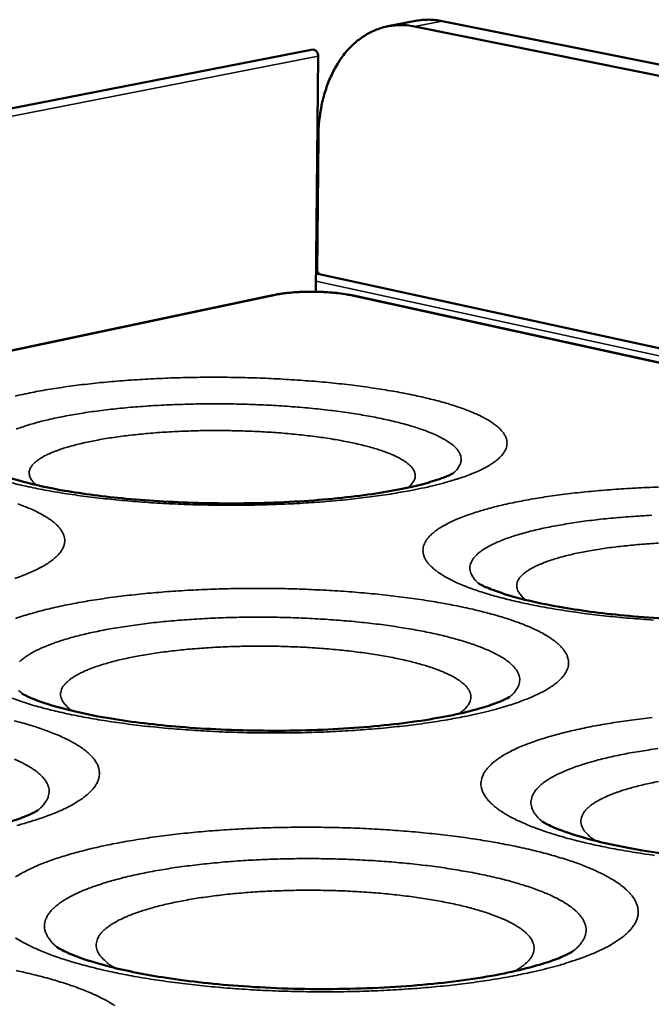
# Model space of a CAD drawing. Units: millimetres. Extents: x 33 to 3299, y 50 to 2050.
# Drawn here: x 2340 to 2417, y 1610 to 1730 of the extents above; entities that cross this region are included whole.
import ezdxf

# ---------------------------------------------------------------- set-up
doc = ezdxf.new("R2010")
doc.units = ezdxf.units.MM
doc.header["$LTSCALE"] = 10
doc.layers.add('Visible (ISO)', color=7, linetype='Continuous', lineweight=50)
doc.layers.add('Visible Narrow (ISO)', color=7, linetype='Continuous', lineweight=35)

msp = doc.modelspace()

# ---------------------------------------------------------------- linework, layer by layer
at = {"layer": 'Visible (ISO)'}
for p, q in [((2385.16, 1729.59), (2388.55, 1730.25)), ((2388.43, 1729.56), (2738.76, 1659.06)), ((2391.82, 1730.22), (2738.83, 1660.62)), ((2023.06, 1657.94), (2375.95, 1726.72)), ((2376.31, 1697.02), (2376.59, 1725.92)), ((2376.45, 1699.42), (2376.62, 1716.04)), ((2376.33, 1699.32), (2376.65, 1699.38)), ((2376.46, 1700.07), (2376.34, 1700.15)), ((2376.65, 1699.38), (2376.34, 1699.45)), ((2376.65, 1699.38), (2376.64, 1699.2)), ((2737.01, 1620.77), (2376.33, 1699.27)), ((2371.04, 1696.61), (2092.48, 1637.84)), ((2575.68, 1654), (2380.91, 1696.55))]:
    msp.add_line(p, q, dxfattribs=at)
at = {"layer": 'Visible (ISO)', "flags": 128}
for points in [[(2376.62, 1716.04, -0.012712), (2376.66, 1717.35, -0.02274), (2376.73, 1718.08, -0.002355), (2376.99, 1719.75, -0.012659), (2377.05, 1720.06, -0.014018), (2377.27, 1720.98, -0.013512), (2377.56, 1721.92, -0.015234), (2377.87, 1722.78, -0.014618), (2378.25, 1723.65, -0.016691), (2378.64, 1724.42, -0.015982), (2379.11, 1725.2, -0.01834), (2379.58, 1725.89, -0.01758), (2380.12, 1726.56, -0.020065), (2380.67, 1727.14, -0.019324), (2381.28, 1727.7, -0.021662), (2381.89, 1728.17, -0.021035), (2382.56, 1728.6, -0.022855), (2383.23, 1728.95, -0.022441), (2383.94, 1729.25, -0.023372), (2384.66, 1729.47, -0.023245), (2385.39, 1729.63, -0.02307), (2385.74, 1729.67, -0.006895), (2386.9, 1729.73, -0.038385), (2387.47, 1729.71, -0.022869), (2388.43, 1729.56)], [(2388.55, 1730.25, -0.024219), (2389.36, 1730.36, -0.024219), (2390.17, 1730.4, -0.024731), (2391, 1730.35, -0.024731), (2391.82, 1730.22)], [(2376.59, 1725.92, 0.061422), (2376.57, 1726.16, 0.075531), (2376.5, 1726.34, 0.041337), (2376.37, 1726.53, 0.058019), (2376.26, 1726.64, 0.10731), (2376.14, 1726.7, 0.073704), (2375.95, 1726.72)]]:
    msp.add_lwpolyline(points, format="xyb", dxfattribs=at)
at = {"layer": 'Visible (ISO)'}
for points, knots in [([(2371.04, 1696.61), (2371.72, 1696.75), (2372.52, 1696.86), (2374.13, 1697), (2374.96, 1697.03), (2376.55, 1697.03), (2377.33, 1697), (2378.8, 1696.89), (2379.51, 1696.81), (2380.41, 1696.65), (2380.67, 1696.61), (2380.91, 1696.55)], [0, 0, 0, 0, 0.33707, 0.33707, 0.640713, 0.640713, 0.924871, 0.924871, 1.207977, 1.207977, 1.326819, 1.326819, 1.326819, 1.326819]), ([(2336.46, 1675.18), (2336.46, 1675.18), (2336.52, 1675.14), (2336.81, 1674.98), (2337.18, 1674.8), (2338.38, 1674.32), (2339.31, 1674.01), (2341.83, 1673.33), (2343.56, 1672.95), (2347.74, 1672.23), (2350.32, 1671.89), (2356.01, 1671.36), (2359.21, 1671.18), (2365.76, 1671.03), (2369.18, 1671.06), (2375.69, 1671.37), (2378.86, 1671.64), (2384.41, 1672.35), (2386.89, 1672.8), (2389.71, 1673.49), (2390.49, 1673.72), (2391.71, 1674.12), (2392.18, 1674.3), (2392.81, 1674.58), (2393, 1674.68), (2393.15, 1674.76), (2393.17, 1674.78), (2393.17, 1674.78)], [0.200886, 0.200886, 0.200886, 0.200886, 0.462866, 0.462866, 0.968532, 0.968532, 1.64258, 1.64258, 2.505024, 2.505024, 3.526372, 3.526372, 4.644726, 4.644726, 5.807639, 5.807639, 6.977998, 6.977998, 8.11919, 8.11919, 8.635803, 8.635803, 9.088611, 9.088611, 9.454819, 9.454819, 9.635948, 9.635948, 9.635948, 9.635948]), ([(2396.27, 1661.27), (2396.27, 1661.27), (2396.34, 1661.21), (2396.72, 1661), (2397.15, 1660.79), (2398.5, 1660.25), (2399.53, 1659.9), (2402.28, 1659.14), (2404.14, 1658.73), (2408.6, 1657.94), (2411.32, 1657.58), (2417.28, 1657.01), (2420.62, 1656.81), (2427.38, 1656.65), (2430.88, 1656.69), (2437.51, 1657.01), (2440.71, 1657.3), (2446.26, 1658.05), (2448.71, 1658.52), (2451.44, 1659.23), (2452.17, 1659.46), (2453.29, 1659.85), (2453.71, 1660.03), (2454.3, 1660.31), (2454.47, 1660.41), (2454.47, 1660.41)], [0.166351, 0.166351, 0.166351, 0.166351, 0.47714, 0.47714, 0.99904, 0.99904, 1.691614, 1.691614, 2.569117, 2.569117, 3.598588, 3.598588, 4.719084, 4.719084, 5.88019, 5.88019, 7.0453, 7.0453, 8.175992, 8.175992, 8.681824, 8.681824, 9.118286, 9.118286, 9.575024, 9.575024, 9.575024, 9.575024]), ([(2340.24, 1647.77), (2340.24, 1647.77), (2340.34, 1647.7), (2340.82, 1647.43), (2341.32, 1647.2), (2342.84, 1646.61), (2343.99, 1646.24), (2347, 1645.45), (2349.01, 1645.02), (2353.78, 1644.24), (2356.67, 1643.89), (2362.93, 1643.38), (2366.39, 1643.22), (2373.38, 1643.15), (2376.98, 1643.25), (2383.72, 1643.7), (2386.95, 1644.05), (2392.47, 1644.92), (2394.88, 1645.45), (2397.48, 1646.22), (2398.16, 1646.46), (2399.2, 1646.87), (2399.58, 1647.05), (2399.99, 1647.27), (2400.08, 1647.34), (2400.08, 1647.34)], [0.130035, 0.130035, 0.130035, 0.130035, 0.49191, 0.49191, 1.030384, 1.030384, 1.741277, 1.741277, 2.633157, 2.633157, 3.670063, 3.670063, 4.792229, 4.792229, 5.951132, 5.951132, 7.110456, 7.110456, 8.229688, 8.229688, 8.723934, 8.723934, 9.173126, 9.173126, 9.516872, 9.516872, 9.516872, 9.516872]), ([(2280.54, 1633.38), (2280.54, 1633.38), (2280.68, 1633.28), (2281.29, 1632.95), (2281.87, 1632.69), (2283.58, 1632.05), (2284.85, 1631.66), (2288.15, 1630.83), (2290.33, 1630.41), (2295.43, 1629.64), (2298.49, 1629.31), (2305.06, 1628.87), (2308.67, 1628.76), (2315.89, 1628.81), (2319.58, 1628.97), (2326.44, 1629.56), (2329.69, 1629.98), (2335.18, 1630.99), (2337.54, 1631.58), (2340, 1632.4), (2340.63, 1632.65), (2341.5, 1633.03), (2341.79, 1633.19), (2342.12, 1633.38), (2342.2, 1633.43), (2342.2, 1633.43)], [0.091779, 0.091779, 0.091779, 0.091779, 0.50717, 0.50717, 1.062537, 1.062537, 1.791494, 1.791494, 2.697058, 2.697058, 3.740736, 3.740736, 4.864106, 4.864106, 6.020391, 6.020391, 7.173352, 7.173352, 8.280089, 8.280089, 8.761965, 8.761965, 9.147591, 9.147591, 9.457226, 9.457226, 9.457226, 9.457226]), ([(2404.05, 1632.08), (2404.05, 1632.08), (2404.18, 1631.98), (2404.8, 1631.64), (2405.37, 1631.36), (2407.07, 1630.69), (2408.34, 1630.28), (2411.63, 1629.4), (2413.8, 1628.93), (2418.89, 1628.08), (2421.93, 1627.7), (2428.49, 1627.15), (2432.09, 1626.98), (2439.3, 1626.91), (2442.98, 1627.01), (2449.83, 1627.48), (2453.08, 1627.86), (2458.57, 1628.77), (2460.93, 1629.33), (2463.38, 1630.11), (2464.01, 1630.34), (2464.88, 1630.71), (2465.17, 1630.86), (2465.49, 1631.04), (2465.57, 1631.09), (2465.57, 1631.09)], [0.089384, 0.089384, 0.089384, 0.089384, 0.508115, 0.508115, 1.064519, 1.064519, 1.794566, 1.794566, 2.700941, 2.700941, 3.745009, 3.745009, 4.868439, 4.868439, 6.024551, 6.024551, 7.177104, 7.177104, 8.283046, 8.283046, 8.764144, 8.764144, 9.145882, 9.145882, 9.453564, 9.453564, 9.453564, 9.453564]), ([(2344.53, 1616.66), (2344.53, 1616.66), (2344.71, 1616.52), (2345.48, 1616.1), (2346.14, 1615.8), (2348.07, 1615.07), (2349.48, 1614.63), (2353.08, 1613.71), (2355.43, 1613.25), (2360.87, 1612.41), (2364.1, 1612.06), (2370.98, 1611.58), (2374.72, 1611.46), (2382.16, 1611.52), (2385.93, 1611.7), (2392.87, 1612.32), (2396.13, 1612.77), (2401.55, 1613.83), (2403.83, 1614.45), (2406.12, 1615.27), (2406.68, 1615.51), (2407.62, 1615.97), (2407.9, 1616.16), (2407.9, 1616.16)], [0.045972, 0.045972, 0.045972, 0.045972, 0.525004, 0.525004, 1.099815, 1.099815, 1.848829, 1.848829, 2.769022, 2.769022, 3.819578, 3.819578, 4.943756, 4.943756, 6.096558, 6.096558, 7.241567, 7.241567, 8.332843, 8.332843, 8.799858, 8.799858, 9.386372, 9.386372, 9.386372, 9.386372])]:
    msp.add_open_spline(points, degree=3, knots=knots, dxfattribs=at)
at = {"layer": 'Visible Narrow (ISO)'}
for p, q in [((2388.43, 1729.56), (2391.82, 1730.22)), ((2376.59, 1725.92), (2025.34, 1657.28)), ((2736.96, 1619.68), (2376.32, 1698.33)), ((2092.66, 1637.79), (2371.39, 1696.61)), ((2371.39, 1696.61), (2371.04, 1696.61)), ((2380.58, 1696.55), (2575.35, 1653.99)), ((2380.58, 1696.55), (2380.91, 1696.55))]:
    msp.add_line(p, q, dxfattribs=at)
at = {"layer": 'Visible Narrow (ISO)', "flags": 128}
for points in [[(2371.39, 1696.61, -0.007158), (2372.04, 1696.73, -0.014456), (2372.37, 1696.78, -0.000814), (2373.37, 1696.89, -0.006976), (2373.48, 1696.9, -0.005461), (2374.11, 1696.94, -0.005856), (2374.7, 1696.97, -0.005186), (2375.34, 1696.99, -0.005313), (2375.97, 1696.99, -0.005275), (2376.59, 1696.98, -0.005177), (2377.23, 1696.95, -0.00576), (2377.83, 1696.92, -0.005404), (2378.46, 1696.87, -0.006791), (2378.57, 1696.86, -0.00077), (2379.59, 1696.73, -0.01403), (2379.92, 1696.68, -0.006961), (2380.58, 1696.55)], [(2389.99, 1673.07, 0.00595), (2391.28, 1673.37, 0.010815), (2391.98, 1673.56, 0.000546), (2393.61, 1674.04, 0.005831), (2393.76, 1674.09, 0.008064), (2394.5, 1674.34, 0.007148), (2395.33, 1674.65, 0.010399), (2395.96, 1674.91, 0.009054), (2396.68, 1675.24, 0.013919), (2397.2, 1675.51, 0.011933), (2397.79, 1675.86, 0.019331), (2398.2, 1676.13, 0.016536), (2398.66, 1676.49, 0.027509), (2398.96, 1676.78, 0.024261), (2399.28, 1677.14, 0.03838), (2399.48, 1677.45, 0.036115), (2399.65, 1677.8, 0.047583), (2399.74, 1678.13, 0.047123), (2399.77, 1678.47, 0.046333), (2399.74, 1678.81, 0.047137), (2399.64, 1679.13, 0.034802), (2399.47, 1679.49, 0.037389), (2399.26, 1679.79, 0.023295), (2398.94, 1680.16, 0.026659), (2398.63, 1680.44, 0.015951), (2398.18, 1680.8, 0.01875), (2397.77, 1681.08, 0.011568), (2397.18, 1681.43, 0.01354), (2396.67, 1681.7, 0.008809), (2395.97, 1682.04, 0.010147), (2395.35, 1682.3, 0.006973), (2394.54, 1682.62, 0.00789), (2393.81, 1682.87, 0.0057), (2392.9, 1683.17, 0.006342), (2392.07, 1683.42, 0.004789), (2391.07, 1683.69, 0.00525), (2390.14, 1683.92, 0.004122), (2389.05, 1684.18, 0.004459), (2388.04, 1684.39, 0.003624), (2386.87, 1684.63, 0.003875), (2385.78, 1684.82, 0.003248), (2384.54, 1685.03, 0.003437), (2383.37, 1685.21, 0.002962), (2382.07, 1685.39, 0.003106), (2380.84, 1685.55, 0.002746), (2379.49, 1685.71, 0.002854), (2378.19, 1685.85, 0.002585), (2376.8, 1685.98, 0.002665), (2375.45, 1686.09, 0.002468), (2374.03, 1686.19, 0.002525), (2372.64, 1686.28, 0.00239), (2371.2, 1686.36, 0.002427), (2369.78, 1686.42, 0.002346), (2368.33, 1686.47, 0.002365), (2366.89, 1686.5, 0.002333), (2365.43, 1686.53, 0.002336), (2363.98, 1686.53, 0.002351), (2362.53, 1686.53, 0.002337), (2361.07, 1686.51, 0.002401), (2359.64, 1686.48, 0.00237), (2358.19, 1686.43, 0.002486), (2356.79, 1686.37, 0.002436), (2355.36, 1686.3, 0.00261), (2353.99, 1686.21, 0.002538), (2352.59, 1686.11, 0.00278), (2351.27, 1686, 0.002682), (2349.9, 1685.88, 0.003008), (2348.64, 1685.74, 0.002878), (2347.32, 1685.59, 0.003309), (2346.12, 1685.43, 0.003136), (2344.86, 1685.25, 0.003705), (2343.73, 1685.08, 0.003477), (2342.53, 1684.87, 0.004232), (2341.49, 1684.67, 0.003928), (2340.36, 1684.44, 0.00494), (2339.4, 1684.23, 0.004528)], [(2393.14, 1674.76, 0.037038), (2393.51, 1675.08, 0.052293), (2393.72, 1675.35, 0.015505), (2393.97, 1675.78, 0.039899), (2394.05, 1675.96, 0.052103), (2394.13, 1676.26, 0.051937), (2394.14, 1676.57, 0.048428), (2394.08, 1676.88, 0.049339), (2393.97, 1677.18, 0.033887), (2393.77, 1677.51, 0.036921), (2393.56, 1677.78, 0.021721), (2393.22, 1678.12, 0.025339), (2392.9, 1678.38, 0.014705), (2392.43, 1678.7, 0.017492), (2392.01, 1678.95, 0.01067), (2391.41, 1679.27, 0.012547), (2390.89, 1679.51, 0.008161), (2390.18, 1679.81, 0.009402), (2389.56, 1680.05, 0.0065), (2388.74, 1680.32, 0.007338), (2388.02, 1680.55, 0.005354), (2387.11, 1680.81, 0.005935), (2386.29, 1681.02, 0.004539), (2385.29, 1681.26, 0.004952), (2384.38, 1681.46, 0.003946), (2383.31, 1681.67, 0.004246), (2382.31, 1681.85, 0.003509), (2381.17, 1682.04, 0.00373), (2380.1, 1682.2, 0.003185), (2378.9, 1682.37, 0.003348), (2377.76, 1682.51, 0.002946), (2376.52, 1682.65, 0.003065), (2375.32, 1682.77, 0.002774), (2374.04, 1682.88, 0.002859), (2372.79, 1682.97, 0.002656), (2371.48, 1683.06, 0.002713), (2370.2, 1683.13, 0.002584), (2368.87, 1683.18, 0.002617), (2367.56, 1683.23, 0.002554), (2366.23, 1683.26, 0.002565), (2364.9, 1683.27, 0.002565), (2363.58, 1683.28, 0.002554), (2362.25, 1683.27, 0.002616), (2360.93, 1683.24, 0.002583), (2359.61, 1683.2, 0.002711), (2358.32, 1683.15, 0.002654), (2357.01, 1683.09, 0.002857), (2355.76, 1683.01, 0.002772), (2354.48, 1682.92, 0.003062), (2353.28, 1682.82, 0.002943), (2352.03, 1682.69, 0.003344), (2350.89, 1682.57, 0.003181), (2349.69, 1682.42, 0.003724), (2348.61, 1682.28, 0.003504), (2347.47, 1682.1, 0.004239), (2346.46, 1681.94, 0.00394), (2345.39, 1681.74, 0.004943), (2344.47, 1681.55, 0.00453), (2343.47, 1681.33, 0.005922), (2342.64, 1681.13, 0.005343), (2341.73, 1680.88, 0.00732), (2341, 1680.67, 0.006485), (2340.18, 1680.4, 0.009377), (2339.55, 1680.17, 0.008139)], [(2342.03, 1673.31, -0.040769), (2341.69, 1673.6, -0.055785), (2341.48, 1673.86, -0.018073), (2341.26, 1674.25, -0.044901), (2341.19, 1674.41, -0.058657), (2341.13, 1674.69, -0.058787), (2341.14, 1674.97, -0.051502), (2341.22, 1675.26, -0.052301), (2341.35, 1675.52, -0.032794), (2341.58, 1675.82, -0.036395), (2341.81, 1676.06, -0.019949), (2342.18, 1676.36, -0.023863), (2342.52, 1676.59, -0.013359), (2343.02, 1676.88, -0.016122), (2343.46, 1677.09, -0.009717), (2344.08, 1677.36, -0.011483), (2344.62, 1677.57, -0.00748), (2345.35, 1677.82, -0.008614), (2345.99, 1678.01, -0.006013), (2346.82, 1678.24, -0.006764), (2347.57, 1678.42, -0.005011), (2348.48, 1678.63, -0.005523), (2349.32, 1678.79, -0.004307), (2350.31, 1678.97, -0.004666), (2351.23, 1679.12, -0.003806), (2352.29, 1679.27, -0.00406), (2353.28, 1679.4, -0.003447), (2354.4, 1679.52, -0.003628), (2355.46, 1679.62, -0.003194), (2356.61, 1679.72, -0.00332), (2357.73, 1679.8, -0.003025), (2358.91, 1679.87, -0.003108), (2360.07, 1679.92, -0.002923), (2361.27, 1679.96, -0.00297), (2362.46, 1679.99, -0.002882), (2363.67, 1680, -0.002897), (2364.87, 1680, -0.002897), (2366.08, 1679.98, -0.002882), (2367.29, 1679.95, -0.002971), (2368.47, 1679.91, -0.002924), (2369.68, 1679.85, -0.003109), (2370.83, 1679.78, -0.003026), (2372.02, 1679.7, -0.003323), (2373.13, 1679.6, -0.003197), (2374.28, 1679.49, -0.003631), (2375.34, 1679.37, -0.00345), (2376.45, 1679.23, -0.004065), (2377.44, 1679.09, -0.00381), (2378.5, 1678.92, -0.004672), (2379.41, 1678.76, -0.004313), (2380.4, 1678.57, -0.005532), (2381.23, 1678.39, -0.005019), (2382.14, 1678.18, -0.006777), (2382.88, 1677.98, -0.006024), (2383.71, 1677.75, -0.008633), (2384.35, 1677.54, -0.007496), (2385.07, 1677.28, -0.011511), (2385.61, 1677.07, -0.00974), (2386.23, 1676.79, -0.016166), (2386.66, 1676.57, -0.013397), (2387.16, 1676.27, -0.023932), (2387.48, 1676.04, -0.020015), (2387.85, 1675.73, -0.036487), (2388.08, 1675.49, -0.032903), (2388.3, 1675.19, -0.052364), (2388.43, 1674.92, -0.051578), (2388.5, 1674.63, -0.058709), (2388.51, 1674.35, -0.058581), (2388.45, 1674.08, -0.04475), (2388.37, 1673.91, -0.017991), (2388.14, 1673.53, -0.055649), (2387.93, 1673.28, -0.040649), (2387.59, 1672.99)], [(2338.92, 1673.6, 0.004421), (2340.02, 1673.33, 0.004791), (2341.03, 1673.1, 0.003857), (2342.21, 1672.86, 0.00413), (2343.32, 1672.65, 0.003435), (2344.57, 1672.43, 0.003638), (2345.76, 1672.24, 0.003116), (2347.09, 1672.05, 0.003269), (2348.36, 1671.88, 0.002876), (2349.74, 1671.71, 0.00299), (2351.07, 1671.57, 0.002698), (2352.51, 1671.43, 0.002782), (2353.9, 1671.31, 0.002569), (2355.36, 1671.2, 0.002629), (2356.8, 1671.1, 0.002483), (2358.29, 1671.02, 0.002522), (2359.77, 1670.96, 0.002434), (2361.27, 1670.9, 0.002455), (2362.77, 1670.87, 0.00242), (2364.28, 1670.84, 0.002423), (2365.79, 1670.83, 0.00244), (2367.29, 1670.84, 0.002426), (2368.8, 1670.86, 0.002494), (2370.28, 1670.9, 0.002462), (2371.78, 1670.95, 0.002587), (2373.23, 1671.01, 0.002535), (2374.71, 1671.09, 0.002723), (2376.12, 1671.18, 0.002648), (2377.57, 1671.29, 0.002911), (2378.92, 1671.41, 0.002808), (2380.32, 1671.55, 0.003163), (2381.61, 1671.69, 0.003025), (2382.96, 1671.86, 0.003498), (2384.18, 1672.02, 0.003314), (2385.47, 1672.21, 0.003943), (2385.61, 1672.24, 0.000249), (2387.81, 1672.62, 0.007987), (2388.54, 1672.76, 0.003974), (2389.99, 1673.07)], [(2418.36, 1673.06, 0.002415), (2416.92, 1673.01, 0.00256), (2415.53, 1672.94, 0.0025), (2414.11, 1672.86, 0.002704), (2412.77, 1672.77, 0.002622), (2411.38, 1672.66, 0.002898), (2410.08, 1672.54, 0.002788), (2408.74, 1672.41, 0.003152), (2407.5, 1672.27, 0.003007), (2406.2, 1672.1, 0.003484), (2405.03, 1671.94, 0.003295), (2403.79, 1671.75, 0.00392), (2402.7, 1671.57, 0.003671), (2401.53, 1671.35, 0.004497), (2400.51, 1671.15, 0.004165), (2399.42, 1670.91, 0.00527), (2398.49, 1670.69, 0.004822), (2397.48, 1670.43, 0.006327), (2396.64, 1670.19, 0.00571), (2395.72, 1669.9, 0.007806), (2394.98, 1669.65, 0.006938), (2394.16, 1669.35, 0.00993), (2393.52, 1669.08, 0.008683), (2392.81, 1668.76, 0.013061), (2392.28, 1668.49, 0.011256), (2391.67, 1668.14, 0.017763), (2391.24, 1667.86, 0.015231), (2390.77, 1667.5, 0.024747), (2390.44, 1667.21, 0.021634), (2390.09, 1666.84, 0.034182), (2389.86, 1666.54, 0.031483), (2389.66, 1666.17, 0.043417), (2389.53, 1665.84, 0.04226), (2389.46, 1665.49, 0.045495), (2389.46, 1665.14, 0.045715), (2389.52, 1664.8, 0.037333), (2389.64, 1664.43, 0.039142), (2389.81, 1664.1, 0.026238), (2390.08, 1663.73, 0.029197), (2390.36, 1663.42, 0.018121), (2390.77, 1663.04, 0.020918), (2391.15, 1662.74, 0.013072), (2391.69, 1662.37, 0.015167), (2392.17, 1662.07, 0.009883), (2392.84, 1661.71, 0.011339), (2393.43, 1661.42, 0.007768), (2394.21, 1661.08, 0.008772), (2394.91, 1660.8, 0.006307), (2395.8, 1660.47, 0.00701), (2396.61, 1660.2, 0.005264), (2397.6, 1659.89, 0.005768), (2398.51, 1659.63, 0.004502), (2399.59, 1659.35, 0.00487), (2400.6, 1659.1, 0.003935), (2401.77, 1658.84, 0.004208), (2402.87, 1658.61, 0.003507), (2404.11, 1658.37, 0.003712), (2405.3, 1658.16, 0.003181), (2406.61, 1657.95, 0.003337), (2407.87, 1657.76, 0.002934), (2409.24, 1657.57, 0.003051), (2410.57, 1657.4, 0.002748), (2411.99, 1657.24, 0.002835), (2413.37, 1657.1, 0.002611), (2414.84, 1656.97, 0.002675), (2416.27, 1656.86, 0.002517), (2417.76, 1656.75, 0.00256)], [(2339.39, 1661.87, 0.006528), (2340.27, 1662.18, 0.009163), (2340.95, 1662.45, 0.008088), (2341.72, 1662.79, 0.011925), (2342.29, 1663.07, 0.010363), (2342.94, 1663.42, 0.01606), (2343.41, 1663.71, 0.013826), (2343.93, 1664.07, 0.022265), (2344.29, 1664.37, 0.019359), (2344.68, 1664.74, 0.031042), (2344.94, 1665.05, 0.028183), (2345.19, 1665.42, 0.040953), (2345.35, 1665.75, 0.039462), (2345.45, 1666.11, 0.04606), (2345.49, 1666.45, 0.046084), (2345.47, 1666.79, 0.04061), (2345.38, 1667.15, 0.042076), (2345.24, 1667.48, 0.029412), (2345.01, 1667.85, 0.032311), (2344.77, 1668.15, 0.020171), (2344.4, 1668.52, 0.023229), (2344.06, 1668.82, 0.014317), (2343.56, 1669.18, 0.01671), (2343.12, 1669.46, 0.010669), (2342.5, 1669.81, 0.012353), (2341.95, 1670.09, 0.008286), (2341.22, 1670.42, 0.009448), (2340.57, 1670.69, 0.006658), (2339.73, 1671.01, 0.00747)], [(2417.54, 1669.6, 0.002735), (2416.22, 1669.53, 0.002972), (2414.98, 1669.45, 0.002875), (2413.69, 1669.35, 0.003205), (2412.5, 1669.24, 0.003071), (2411.26, 1669.12, 0.003519), (2410.13, 1668.98, 0.003338), (2408.94, 1668.83, 0.003941), (2407.87, 1668.67, 0.003698), (2406.74, 1668.49, 0.004509), (2405.76, 1668.32, 0.004179), (2404.69, 1668.11, 0.005284), (2403.79, 1667.92, 0.004831), (2402.81, 1667.69, 0.006363), (2402, 1667.47, 0.005727), (2401.11, 1667.22, 0.0079), (2400.4, 1666.99, 0.006986), (2399.6, 1666.72, 0.010157), (2398.99, 1666.48, 0.008812), (2398.3, 1666.18, 0.013578), (2397.79, 1665.93, 0.011575), (2397.21, 1665.62, 0.018888), (2396.81, 1665.36, 0.016015), (2396.35, 1665.03, 0.027061), (2396.05, 1664.76, 0.023591), (2395.73, 1664.42, 0.038327), (2395.52, 1664.13, 0.03573), (2395.35, 1663.79, 0.048629), (2395.25, 1663.49, 0.047909), (2395.21, 1663.16, 0.04831), (2395.24, 1662.83, 0.048779), (2395.32, 1662.52, 0.036345), (2395.41, 1662.34, 0.013629), (2395.68, 1661.88, 0.049137), (2395.9, 1661.6, 0.03418), (2396.29, 1661.25)], [(2402.11, 1659.21, -0.033622), (2401.73, 1659.52, -0.047781), (2401.49, 1659.77, -0.013347), (2401.2, 1660.18, -0.035812), (2401.11, 1660.34, -0.051899), (2401.01, 1660.62, -0.051433), (2400.97, 1660.91, -0.053511), (2400.99, 1661.2, -0.05387), (2401.07, 1661.48, -0.039447), (2401.22, 1661.78, -0.041904), (2401.41, 1662.04, -0.024801), (2401.71, 1662.34, -0.02863), (2401.99, 1662.58, -0.016239), (2402.42, 1662.88, -0.019404), (2402.8, 1663.1, -0.01153), (2403.35, 1663.39, -0.013667), (2403.82, 1663.6, -0.008704), (2404.49, 1663.86, -0.010097), (2405.06, 1664.07, -0.006879), (2405.82, 1664.31, -0.007802), (2406.5, 1664.5, -0.005642), (2407.35, 1664.72, -0.006271), (2408.12, 1664.9, -0.004776), (2409.05, 1665.09, -0.005216), (2409.9, 1665.25, -0.004157), (2410.9, 1665.42, -0.00447), (2411.84, 1665.56, -0.003709), (2412.9, 1665.7, -0.003934), (2413.9, 1665.82, -0.003385), (2415.01, 1665.93, -0.003547), (2416.08, 1666.03, -0.003154), (2417.23, 1666.12, -0.003268), (2418.34, 1666.18, -0.002998)], [(2397.01, 1645.46, 0.005924), (2398.31, 1645.79, 0.010805), (2399.01, 1645.99, 0.00054), (2400.67, 1646.5, 0.005824), (2400.82, 1646.55, 0.00785), (2401.58, 1646.83, 0.007037), (2402.42, 1647.15, 0.009897), (2403.08, 1647.44, 0.008744), (2403.81, 1647.78, 0.012867), (2404.36, 1648.07, 0.011223), (2404.97, 1648.44, 0.017236), (2405.42, 1648.74, 0.014965), (2405.91, 1649.11, 0.023574), (2406.25, 1649.42, 0.020797), (2406.61, 1649.81, 0.031979), (2406.85, 1650.13, 0.029485), (2407.07, 1650.51, 0.040356), (2407.21, 1650.85, 0.039193), (2407.29, 1651.22, 0.043165), (2407.31, 1651.58, 0.043415), (2407.27, 1651.94, 0.03707), (2407.16, 1652.31, 0.038757), (2407.01, 1652.65, 0.027169), (2406.77, 1653.03, 0.029966), (2406.51, 1653.35, 0.019156), (2406.14, 1653.74, 0.021951), (2405.78, 1654.04, 0.013908), (2405.28, 1654.42, 0.016097), (2404.83, 1654.72, 0.010524), (2404.2, 1655.09, 0.012091), (2403.65, 1655.38, 0.008261), (2402.92, 1655.73, 0.009362), (2402.26, 1656.02, 0.00669), (2401.43, 1656.35, 0.007471), (2400.67, 1656.62, 0.005564), (2399.74, 1656.93, 0.006129), (2398.89, 1657.2, 0.004739), (2397.87, 1657.49, 0.005154), (2396.93, 1657.74, 0.004121), (2395.83, 1658.01, 0.004432), (2394.81, 1658.24, 0.003651), (2393.63, 1658.48, 0.003888), (2392.53, 1658.7, 0.003291), (2391.29, 1658.92, 0.003472), (2390.11, 1659.12, 0.003013), (2388.81, 1659.31, 0.003153), (2387.57, 1659.49, 0.002799), (2386.22, 1659.66, 0.002906), (2384.92, 1659.81, 0.002636), (2383.53, 1659.95, 0.002717), (2382.18, 1660.08, 0.002516), (2380.76, 1660.2, 0.002575), (2379.37, 1660.3, 0.002431), (2377.93, 1660.39, 0.002472), (2376.51, 1660.46, 0.002377), (2375.04, 1660.53, 0.002402), (2373.6, 1660.58, 0.002353), (2372.13, 1660.61, 0.002362), (2370.67, 1660.63, 0.002356), (2369.21, 1660.64, 0.002351), (2367.74, 1660.63, 0.002388), (2366.29, 1660.61, 0.002368), (2364.82, 1660.58, 0.002449), (2363.39, 1660.53, 0.002413), (2361.94, 1660.47, 0.002543), (2360.54, 1660.4, 0.002489), (2359.11, 1660.31, 0.002674), (2357.75, 1660.21, 0.002599), (2356.34, 1660.09, 0.002849), (2355.03, 1659.97, 0.002749), (2353.66, 1659.82, 0.003078), (2352.4, 1659.68, 0.002948), (2351.09, 1659.5, 0.003376), (2349.89, 1659.33, 0.003207), (2348.63, 1659.14, 0.003763), (2347.5, 1658.94, 0.003542), (2346.3, 1658.72, 0.004268), (2345.24, 1658.51, 0.003979), (2344.12, 1658.26, 0.004935), (2343.15, 1658.03, 0.004551), (2342.1, 1657.76, 0.005832), (2341.22, 1657.51, 0.005313), (2340.26, 1657.22, 0.00706), (2339.47, 1656.96, 0.006345)], [(2400.07, 1647.33, 0.030531), (2400.48, 1647.68, 0.045028), (2400.72, 1647.96, 0.01131), (2401.04, 1648.42, 0.031919), (2401.13, 1648.6, 0.043982), (2401.25, 1648.91, 0.04303), (2401.31, 1649.24, 0.046052), (2401.32, 1649.57, 0.046473), (2401.26, 1649.89, 0.037541), (2401.14, 1650.24, 0.039547), (2400.97, 1650.54, 0.026186), (2400.72, 1650.89, 0.02932), (2400.45, 1651.18, 0.018015), (2400.06, 1651.53, 0.020925), (2399.71, 1651.81, 0.012987), (2399.2, 1652.15, 0.015146), (2398.74, 1652.41, 0.009826), (2398.12, 1652.74, 0.011321), (2397.57, 1653, 0.007736), (2396.84, 1653.31, 0.008766), (2396.19, 1653.56, 0.006295), (2395.37, 1653.85, 0.007017), (2394.62, 1654.1, 0.005269), (2393.71, 1654.37, 0.005786), (2392.87, 1654.59, 0.004521), (2391.88, 1654.84, 0.004898), (2390.96, 1655.06, 0.003965), (2389.89, 1655.28, 0.004245), (2388.89, 1655.48, 0.003547), (2387.76, 1655.68, 0.003758), (2386.69, 1655.85, 0.003232), (2385.51, 1656.03, 0.00339), (2384.37, 1656.19, 0.002994), (2383.14, 1656.34, 0.003113), (2381.95, 1656.47, 0.002818), (2380.68, 1656.6, 0.002905), (2379.44, 1656.7, 0.002693), (2378.14, 1656.8, 0.002754), (2376.87, 1656.88, 0.00261), (2375.55, 1656.96, 0.002649), (2374.24, 1657.01, 0.002566), (2372.91, 1657.06, 0.002585), (2371.59, 1657.09, 0.002557), (2370.26, 1657.1, 0.002557), (2368.93, 1657.11, 0.002584), (2367.61, 1657.1, 0.002565), (2366.27, 1657.07, 0.002648), (2364.97, 1657.04, 0.002609), (2363.65, 1656.98, 0.002752), (2362.37, 1656.92, 0.002691), (2361.07, 1656.84, 0.002903), (2359.83, 1656.75, 0.002816), (2358.56, 1656.64, 0.003109), (2357.36, 1656.53, 0.002991), (2356.13, 1656.4, 0.003386), (2354.99, 1656.26, 0.003228), (2353.8, 1656.1, 0.003752), (2352.72, 1655.94, 0.003542), (2351.59, 1655.76, 0.004237), (2350.58, 1655.58, 0.003958), (2349.51, 1655.36, 0.004888), (2348.59, 1655.17, 0.004512), (2347.59, 1654.93, 0.005772), (2346.75, 1654.72, 0.005257), (2345.83, 1654.46, 0.006998), (2345.08, 1654.23, 0.006279), (2344.25, 1653.95, 0.00874), (2343.59, 1653.71, 0.007714), (2342.86, 1653.41, 0.011284), (2342.3, 1653.16, 0.009794), (2341.67, 1652.84, 0.015093), (2341.21, 1652.58, 0.01294), (2340.69, 1652.24, 0.020851), (2340.33, 1651.97, 0.017944), (2339.93, 1651.63, 0.029226)], [(2346.45, 1645.61, -0.02801), (2346.01, 1645.92, -0.041339), (2345.74, 1646.17, -0.00986), (2345.38, 1646.6, -0.028906), (2345.26, 1646.75, -0.044544), (2345.12, 1647.03, -0.043036), (2345.02, 1647.34, -0.051634), (2344.98, 1647.63, -0.051674), (2345.01, 1647.92, -0.04451), (2345.1, 1648.23, -0.045931), (2345.23, 1648.5, -0.030327), (2345.45, 1648.82, -0.033619), (2345.69, 1649.07, -0.019827), (2346.04, 1649.39, -0.023223), (2346.36, 1649.63, -0.013777), (2346.84, 1649.93, -0.016293), (2347.26, 1650.16, -0.010198), (2347.85, 1650.45, -0.01189), (2348.37, 1650.67, -0.007924), (2349.06, 1650.94, -0.009053), (2349.67, 1651.15, -0.006399), (2350.46, 1651.39, -0.007168), (2351.16, 1651.59, -0.005338), (2352.03, 1651.82, -0.005875), (2352.83, 1652, -0.00458), (2353.77, 1652.2, -0.004964), (2354.64, 1652.37, -0.00403), (2355.65, 1652.54, -0.004308), (2356.6, 1652.69, -0.003626), (2357.67, 1652.84, -0.003829), (2358.68, 1652.96, -0.003332), (2359.8, 1653.08, -0.003479), (2360.86, 1653.19, -0.003121), (2362.02, 1653.28, -0.003225), (2363.13, 1653.36, -0.002977), (2364.31, 1653.43, -0.003047), (2365.46, 1653.48, -0.002891), (2366.65, 1653.52, -0.00293), (2367.83, 1653.54, -0.002855), (2369.03, 1653.55, -0.002868), (2370.22, 1653.55, -0.002868), (2371.41, 1653.54, -0.002855), (2372.61, 1653.51, -0.002931), (2373.79, 1653.46, -0.002891), (2374.98, 1653.41, -0.003048), (2376.13, 1653.34, -0.002978), (2377.31, 1653.25, -0.003227), (2378.42, 1653.16, -0.003122), (2379.57, 1653.05, -0.003481), (2380.63, 1652.93, -0.003334), (2381.75, 1652.79, -0.003832), (2382.76, 1652.65, -0.003629), (2383.82, 1652.49, -0.004312), (2384.76, 1652.33, -0.004033), (2385.77, 1652.14, -0.004969), (2386.64, 1651.96, -0.004585), (2387.58, 1651.75, -0.005883), (2388.37, 1651.55, -0.005345), (2389.23, 1651.32, -0.007178), (2389.94, 1651.11, -0.006408), (2390.72, 1650.85, -0.009067), (2391.32, 1650.63, -0.007936), (2392.01, 1650.35, -0.01191), (2392.52, 1650.12, -0.010216), (2393.11, 1649.83, -0.016322), (2393.52, 1649.59, -0.013804), (2393.99, 1649.28, -0.023265), (2394.31, 1649.03, -0.019869), (2394.66, 1648.71, -0.033666), (2394.89, 1648.45, -0.030384), (2395.11, 1648.14, -0.045955), (2395.24, 1647.86, -0.044542), (2395.32, 1647.55, -0.051625), (2395.34, 1647.26, -0.05159), (2395.3, 1646.97, -0.042947), (2395.2, 1646.66, -0.044465), (2395.05, 1646.39, -0.028846), (2394.93, 1646.24, -0.009829), (2394.56, 1645.82, -0.041279), (2394.29, 1645.57, -0.02796), (2393.85, 1645.26)], [(2339.84, 1648.12, 0.030644), (2340.25, 1647.77)], [(2339.05, 1647.16, 0.006108), (2339.96, 1646.83, 0.006745), (2340.8, 1646.56, 0.005148), (2341.81, 1646.25, 0.00561), (2342.75, 1645.99, 0.004437), (2343.85, 1645.71, 0.004779), (2344.88, 1645.46, 0.003901), (2346.06, 1645.2, 0.004158), (2347.18, 1644.97, 0.003494), (2348.44, 1644.74, 0.003689), (2349.64, 1644.53, 0.003181), (2350.97, 1644.32, 0.00333), (2352.24, 1644.14, 0.002942), (2353.62, 1643.95, 0.003056), (2354.96, 1643.79, 0.002761), (2356.39, 1643.64, 0.002846), (2357.79, 1643.5, 0.002627), (2359.26, 1643.38, 0.002689), (2360.7, 1643.27, 0.002533), (2362.2, 1643.17, 0.002576), (2363.67, 1643.09, 0.002474), (2365.19, 1643.02, 0.002499), (2366.69, 1642.97, 0.002447), (2368.22, 1642.93, 0.002457), (2369.74, 1642.91, 0.00245), (2371.26, 1642.9, 0.002445), (2372.78, 1642.91, 0.002485), (2374.29, 1642.93, 0.002464), (2375.81, 1642.97, 0.002552), (2377.3, 1643.02, 0.002514), (2378.8, 1643.09, 0.002655), (2380.25, 1643.17, 0.002599), (2381.73, 1643.27, 0.0028), (2383.14, 1643.38, 0.002722), (2384.58, 1643.5, 0.002995), (2385.94, 1643.64, 0.00289), (2387.34, 1643.79, 0.00325), (2388.63, 1643.95, 0.003112), (2389.97, 1644.14, 0.003584), (2391.19, 1644.32, 0.003403), (2392.48, 1644.53, 0.004021), (2392.62, 1644.56, 0.000258), (2394.83, 1644.97, 0.008122), (2395.55, 1645.12, 0.00405), (2397.01, 1645.46)], [(2339.62, 1631.54, 0.009953), (2340.34, 1631.75, 0.000452), (2342.08, 1632.28, 0.005334), (2342.23, 1632.33, 0.006964), (2343.04, 1632.61, 0.006321), (2343.92, 1632.94, 0.008559), (2344.63, 1633.23, 0.00767), (2345.41, 1633.58, 0.010804), (2346.02, 1633.88, 0.009561), (2346.69, 1634.25, 0.014014), (2347.2, 1634.56, 0.012289), (2347.75, 1634.94, 0.018615), (2348.16, 1635.26, 0.016345), (2348.59, 1635.65, 0.024976), (2348.9, 1635.97, 0.022411), (2349.21, 1636.37, 0.032695), (2349.42, 1636.71, 0.030633), (2349.59, 1637.09, 0.039141), (2349.7, 1637.45, 0.038344), (2349.75, 1637.82, 0.039711), (2349.74, 1638.2, 0.040248), (2349.67, 1638.55, 0.033343), (2349.54, 1638.94, 0.035199), (2349.36, 1639.28, 0.024809), (2349.1, 1639.67, 0.02744), (2348.83, 1640, 0.017998), (2348.44, 1640.38, 0.020505), (2348.08, 1640.7, 0.013381), (2347.57, 1641.08, 0.015348), (2347.11, 1641.38, 0.010295), (2346.49, 1641.75, 0.011729), (2345.93, 1642.05, 0.008178), (2345.2, 1642.4, 0.009205), (2344.55, 1642.68, 0.006679), (2343.72, 1643.02, 0.007421), (2342.97, 1643.29, 0.005591), (2342.05, 1643.61, 0.006135), (2341.21, 1643.87, 0.004782), (2340.21, 1644.16, 0.005188), (2339.28, 1644.41, 0.004171)], [(2417.57, 1644.8, 0.003082), (2416.32, 1644.65, 0.002955), (2415.02, 1644.48, 0.00337), (2413.83, 1644.32, 0.003207), (2412.58, 1644.12, 0.00374), (2411.46, 1643.93, 0.003531), (2410.27, 1643.72, 0.004219), (2409.22, 1643.51, 0.003947), (2408.1, 1643.26, 0.004844), (2407.13, 1643.04, 0.004487), (2406.09, 1642.77, 0.005671), (2405.2, 1642.52, 0.005196), (2404.24, 1642.24, 0.006784), (2403.44, 1641.98, 0.006143), (2402.57, 1641.66, 0.008312), (2401.86, 1641.39, 0.007431), (2401.08, 1641.06, 0.010454), (2400.47, 1640.78, 0.009227), (2399.8, 1640.43, 0.013508), (2399.29, 1640.13, 0.011804), (2398.72, 1639.76, 0.017884), (2398.3, 1639.46, 0.015617), (2397.85, 1639.08, 0.023982), (2397.53, 1638.76, 0.021328), (2397.2, 1638.38, 0.031581), (2396.98, 1638.05, 0.029255), (2396.78, 1637.66, 0.038457), (2396.66, 1637.31, 0.037294), (2396.59, 1636.93, 0.040099), (2396.57, 1636.56, 0.040264), (2396.62, 1636.2, 0.034556), (2396.73, 1635.81, 0.036069), (2396.89, 1635.46, 0.026037), (2397.13, 1635.07, 0.028482), (2397.38, 1634.73, 0.0189), (2397.75, 1634.33, 0.021365), (2398.11, 1634, 0.013998), (2398.6, 1633.61, 0.015978), (2399.06, 1633.29, 0.010726), (2399.67, 1632.91, 0.012179), (2400.23, 1632.59, 0.008489), (2400.95, 1632.22, 0.009529), (2401.61, 1631.92, 0.006913), (2402.44, 1631.56, 0.007661), (2403.2, 1631.26, 0.005773), (2404.13, 1630.93, 0.006318), (2404.99, 1630.64, 0.004929), (2406.01, 1630.32, 0.005333), (2406.96, 1630.05, 0.004293), (2408.07, 1629.75, 0.004598), (2409.11, 1629.49, 0.003808), (2410.3, 1629.22, 0.00404), (2411.42, 1628.98, 0.003434), (2412.68, 1628.73, 0.003612), (2413.88, 1628.51, 0.003143), (2415.2, 1628.29, 0.003281), (2416.47, 1628.09, 0.002919), (2417.85, 1627.89, 0.003025)], [(2418.27, 1640.98, 0.003395), (2417.08, 1640.81, 0.003975), (2416.02, 1640.64, 0.003744), (2414.89, 1640.45, 0.00451), (2413.9, 1640.26, 0.004203), (2412.84, 1640.04, 0.005226), (2411.92, 1639.83, 0.004813), (2410.94, 1639.59, 0.006197), (2410.11, 1639.36, 0.005633), (2409.21, 1639.09, 0.007542), (2408.47, 1638.85, 0.006757), (2407.66, 1638.56, 0.009448), (2407.02, 1638.31, 0.008335), (2406.3, 1637.99, 0.012217), (2405.76, 1637.73, 0.010621), (2405.15, 1637.4, 0.016311), (2404.71, 1637.12, 0.014068), (2404.21, 1636.78, 0.022348), (2403.87, 1636.49, 0.019475), (2403.5, 1636.13, 0.030682), (2403.24, 1635.83, 0.02784), (2403.01, 1635.47, 0.039828), (2402.85, 1635.15, 0.038191), (2402.75, 1634.8, 0.044446), (2402.7, 1634.46, 0.044262), (2402.72, 1634.12, 0.039593), (2402.8, 1633.76, 0.040843), (2402.93, 1633.43, 0.029335), (2403.03, 1633.25, 0.009972), (2403.37, 1632.75, 0.042501), (2403.62, 1632.46, 0.02834), (2404.05, 1632.08)], [(2342.19, 1633.43, 0.028309), (2342.63, 1633.8, 0.042447), (2342.88, 1634.09, 0.009955), (2343.23, 1634.59, 0.0293), (2343.34, 1634.76, 0.040884), (2343.47, 1635.09, 0.039623), (2343.56, 1635.44, 0.044379), (2343.58, 1635.78, 0.044556), (2343.54, 1636.12, 0.038313), (2343.44, 1636.47, 0.039945), (2343.29, 1636.8, 0.027907), (2343.06, 1637.16, 0.030755), (2342.82, 1637.46, 0.019499), (2342.45, 1637.83, 0.022382), (2342.11, 1638.11, 0.014072), (2341.62, 1638.47, 0.016322), (2341.18, 1638.75, 0.010618), (2340.58, 1639.09, 0.012216), (2340.04, 1639.36, 0.008328), (2339.33, 1639.68, 0.009443)], [(2410.65, 1629.67, -0.02331), (2410.16, 1630, -0.035708), (2409.86, 1630.25, -0.007174), (2409.42, 1630.71, -0.023465), (2409.29, 1630.85, -0.03719), (2409.1, 1631.13, -0.034767), (2408.95, 1631.46, -0.046714), (2408.86, 1631.75, -0.046076), (2408.83, 1632.07, -0.046802), (2408.85, 1632.37, -0.047441), (2408.94, 1632.67, -0.036157), (2409.09, 1632.99, -0.038525), (2409.27, 1633.26, -0.024499), (2409.55, 1633.58, -0.027807), (2409.83, 1633.84, -0.016805), (2410.23, 1634.16, -0.019659), (2410.6, 1634.4, -0.012193), (2411.12, 1634.7, -0.014233), (2411.58, 1634.93, -0.009303), (2412.2, 1635.22, -0.010693), (2412.76, 1635.44, -0.007391), (2413.48, 1635.7, -0.008341), (2414.13, 1635.92, -0.006072), (2414.94, 1636.15, -0.006735), (2415.67, 1636.35, -0.005135), (2416.56, 1636.57, -0.005608), (2417.38, 1636.75, -0.004455), (2418.34, 1636.94, -0.004798)], [(2404.98, 1614.09, 0.005854), (2406.28, 1614.44, 0.010722), (2406.99, 1614.66, 0.000527), (2408.66, 1615.21, 0.005773), (2408.81, 1615.26, 0.007571), (2409.59, 1615.56, 0.006867), (2410.44, 1615.9, 0.009324), (2411.12, 1616.21, 0.008358), (2411.87, 1616.57, 0.011766), (2412.45, 1616.89, 0.010439), (2413.08, 1617.27, 0.015202), (2413.56, 1617.59, 0.013417), (2414.09, 1617.99, 0.019981), (2414.47, 1618.32, 0.017752), (2414.87, 1618.72, 0.026231), (2415.15, 1619.07, 0.023917), (2415.43, 1619.47, 0.033077), (2415.61, 1619.83, 0.031426), (2415.76, 1620.23, 0.037654), (2415.84, 1620.61, 0.037207), (2415.86, 1620.99, 0.036521), (2415.83, 1621.38, 0.037334), (2415.74, 1621.76, 0.03018), (2415.58, 1622.16, 0.032128), (2415.39, 1622.52, 0.022769), (2415.11, 1622.92, 0.025224), (2414.82, 1623.27, 0.016914), (2414.42, 1623.67, 0.019169), (2414.03, 1624.01, 0.012835), (2413.51, 1624.4, 0.014608), (2413.03, 1624.73, 0.010029), (2412.4, 1625.11, 0.01134), (2411.83, 1625.43, 0.008059), (2411.09, 1625.8, 0.009015), (2410.43, 1626.1, 0.006642), (2409.59, 1626.46, 0.007343), (2408.83, 1626.75, 0.005598), (2407.91, 1627.09, 0.006119), (2407.06, 1627.37, 0.004814), (2406.05, 1627.68, 0.005207), (2405.12, 1627.95, 0.004216), (2404.03, 1628.24, 0.004517), (2403.02, 1628.5, 0.003754), (2401.86, 1628.76, 0.003987), (2400.77, 1629, 0.003393), (2399.55, 1629.24, 0.003575), (2398.39, 1629.46, 0.00311), (2397.11, 1629.68, 0.003253), (2395.89, 1629.87, 0.002888), (2394.56, 1630.07, 0.003), (2393.28, 1630.24, 0.002715), (2391.91, 1630.41, 0.002802), (2390.58, 1630.55, 0.002583), (2389.18, 1630.7, 0.002649), (2387.81, 1630.82, 0.002484), (2386.37, 1630.93, 0.002533), (2384.97, 1631.03, 0.002415), (2383.51, 1631.12, 0.002448), (2382.08, 1631.19, 0.002373), (2380.61, 1631.25, 0.002392), (2379.16, 1631.29, 0.002356), (2377.69, 1631.32, 0.002362), (2376.23, 1631.34, 0.002364), (2374.76, 1631.34, 0.002357), (2373.29, 1631.33, 0.002396), (2371.84, 1631.31, 0.002375), (2370.38, 1631.27, 0.002454), (2368.94, 1631.22, 0.00242), (2367.49, 1631.15, 0.002541), (2366.08, 1631.08, 0.002491), (2364.65, 1630.98, 0.00266), (2363.28, 1630.88, 0.002592), (2361.87, 1630.76, 0.002816), (2360.54, 1630.63, 0.002727), (2359.17, 1630.48, 0.003018), (2357.89, 1630.32, 0.002904), (2356.57, 1630.15, 0.003276), (2355.34, 1629.97, 0.00313), (2354.07, 1629.77, 0.003604), (2352.91, 1629.57, 0.003419), (2351.69, 1629.34, 0.004025), (2350.6, 1629.12, 0.003787), (2349.44, 1628.87, 0.004566), (2348.43, 1628.63, 0.004259), (2347.34, 1628.35, 0.005273), (2346.41, 1628.1, 0.00487), (2345.4, 1627.8, 0.006206), (2344.55, 1627.53, 0.005672), (2343.63, 1627.21, 0.007462), (2342.87, 1626.92, 0.006742), (2342.04, 1626.58, 0.009181), (2341.38, 1626.28, 0.008198), (2340.64, 1625.92, 0.011573), (2340.07, 1625.61, 0.010226), (2339.44, 1625.24, 0.014939)], [(2407.9, 1616.16, 0.02554), (2408.36, 1616.55, 0.039184), (2408.62, 1616.84, 0.008335), (2409.02, 1617.35, 0.026134), (2409.13, 1617.52, 0.036611), (2409.29, 1617.85, 0.035036), (2409.41, 1618.22, 0.041171), (2409.46, 1618.57, 0.040978), (2409.46, 1618.92, 0.038172), (2409.4, 1619.28, 0.039325), (2409.29, 1619.62, 0.029763), (2409.11, 1619.99, 0.032134), (2408.9, 1620.31, 0.021533), (2408.59, 1620.69, 0.024254), (2408.29, 1621, 0.015691), (2407.86, 1621.37, 0.018001), (2407.46, 1621.67, 0.011836), (2406.92, 1622.03, 0.013558), (2406.43, 1622.32, 0.00925), (2405.78, 1622.66, 0.010482), (2405.19, 1622.95, 0.007458), (2404.45, 1623.27, 0.008339), (2403.77, 1623.55, 0.00618), (2402.93, 1623.86, 0.006816), (2402.16, 1624.12, 0.005245), (2401.24, 1624.4, 0.005713), (2400.39, 1624.65, 0.004547), (2399.39, 1624.92, 0.004897), (2398.45, 1625.15, 0.004019), (2397.38, 1625.39, 0.004285), (2396.37, 1625.6, 0.003616), (2395.24, 1625.82, 0.003818), (2394.16, 1626.01, 0.003305), (2392.98, 1626.21, 0.003461), (2391.84, 1626.38, 0.003068), (2390.6, 1626.55, 0.003187), (2389.41, 1626.7, 0.002888), (2388.14, 1626.84, 0.002977), (2386.9, 1626.96, 0.002755), (2385.6, 1627.08, 0.00282), (2384.32, 1627.17, 0.002663), (2382.99, 1627.26, 0.002707), (2381.69, 1627.33, 0.002607), (2380.35, 1627.39, 0.002632), (2379.02, 1627.44, 0.002583), (2377.68, 1627.47, 0.002591), (2376.34, 1627.49, 0.002591), (2374.99, 1627.49, 0.002583), (2373.65, 1627.48, 0.002631), (2372.32, 1627.46, 0.002606), (2370.98, 1627.42, 0.002706), (2369.67, 1627.37, 0.002662), (2368.34, 1627.3, 0.002818), (2367.07, 1627.22, 0.002753), (2365.76, 1627.13, 0.002974), (2364.52, 1627.02, 0.002885), (2363.24, 1626.9, 0.003183), (2362.05, 1626.77, 0.003064), (2360.81, 1626.62, 0.003456), (2359.66, 1626.47, 0.003301), (2358.47, 1626.3, 0.003812), (2357.39, 1626.12, 0.003609), (2356.25, 1625.92, 0.004276), (2355.24, 1625.72, 0.004011), (2354.16, 1625.5, 0.004886), (2353.22, 1625.28, 0.004537), (2352.22, 1625.03, 0.005698), (2351.36, 1624.8, 0.005231), (2350.43, 1624.52, 0.006797), (2349.66, 1624.27, 0.006162), (2348.81, 1623.98, 0.008312), (2348.13, 1623.72, 0.007435), (2347.37, 1623.4, 0.010446), (2346.78, 1623.13, 0.009218), (2346.12, 1622.79, 0.013507), (2345.63, 1622.51, 0.011791), (2345.08, 1622.16, 0.017931), (2344.67, 1621.86, 0.015626), (2344.23, 1621.5, 0.024165), (2343.92, 1621.2, 0.021443), (2343.61, 1620.82, 0.032045), (2343.39, 1620.51, 0.029659), (2343.2, 1620.14, 0.039289), (2343.08, 1619.8, 0.038117), (2343.02, 1619.44, 0.041047), (2343.01, 1619.09, 0.041223), (2343.06, 1618.74, 0.03517), (2343.17, 1618.37, 0.03673), (2343.32, 1618.04, 0.02625), (2343.43, 1617.86, 0.008393), (2343.82, 1617.34, 0.039316), (2344.08, 1617.05, 0.025643), (2344.53, 1616.66)], [(2351.65, 1614.08, -0.019688), (2351.09, 1614.42, -0.03115), (2350.76, 1614.67, -0.005304), (2350.22, 1615.15, -0.019527), (2350.09, 1615.29, -0.030958), (2349.85, 1615.57, -0.028144), (2349.63, 1615.91, -0.040557), (2349.49, 1616.21, -0.03905), (2349.39, 1616.54, -0.045527), (2349.36, 1616.85, -0.045516), (2349.38, 1617.17, -0.040406), (2349.46, 1617.49, -0.041821), (2349.59, 1617.79, -0.029607), (2349.79, 1618.13, -0.032419), (2350.02, 1618.41, -0.02051), (2350.35, 1618.74, -0.023511), (2350.66, 1619.01, -0.014664), (2351.11, 1619.33, -0.017039), (2351.51, 1619.59, -0.010998), (2352.07, 1619.9, -0.012682), (2352.57, 1620.14, -0.008599), (2353.23, 1620.43, -0.009764), (2353.81, 1620.67, -0.00696), (2354.56, 1620.94, -0.007775), (2355.24, 1621.16, -0.005804), (2356.07, 1621.41, -0.006384), (2356.84, 1621.62, -0.004967), (2357.75, 1621.85, -0.005388), (2358.59, 1622.04, -0.004351), (2359.57, 1622.24, -0.004661), (2360.48, 1622.41, -0.003892), (2361.52, 1622.59, -0.004123), (2362.5, 1622.74, -0.003549), (2363.59, 1622.89, -0.003721), (2364.63, 1623.01, -0.003295), (2365.76, 1623.14, -0.003421), (2366.85, 1623.24, -0.00311), (2368.01, 1623.34, -0.003201), (2369.15, 1623.42, -0.002984), (2370.33, 1623.48, -0.003045), (2371.5, 1623.53, -0.002907), (2372.7, 1623.57, -0.002942), (2373.89, 1623.6, -0.002876), (2375.09, 1623.61, -0.002887), (2376.29, 1623.61, -0.002887), (2377.49, 1623.59, -0.002876), (2378.7, 1623.56, -0.002943), (2379.89, 1623.52, -0.002908), (2381.09, 1623.46, -0.003046), (2382.25, 1623.39, -0.002985), (2383.43, 1623.3, -0.003203), (2384.56, 1623.21, -0.003112), (2385.72, 1623.09, -0.003424), (2386.81, 1622.97, -0.003297), (2387.94, 1622.83, -0.003725), (2388.98, 1622.69, -0.003553), (2390.06, 1622.52, -0.004127), (2391.04, 1622.36, -0.003897), (2392.07, 1622.16, -0.004667), (2392.98, 1621.98, -0.004357), (2393.96, 1621.76, -0.005397), (2394.8, 1621.56, -0.004975), (2395.7, 1621.32, -0.006395), (2396.46, 1621.1, -0.005814), (2397.29, 1620.84, -0.007791), (2397.96, 1620.6, -0.006974), (2398.7, 1620.32, -0.009787), (2399.28, 1620.08, -0.008618), (2399.94, 1619.77, -0.012713), (2400.43, 1619.52, -0.011025), (2400.98, 1619.2, -0.017083), (2401.38, 1618.94, -0.014704), (2401.82, 1618.61, -0.023571), (2402.13, 1618.34, -0.02057), (2402.45, 1618, -0.032486), (2402.67, 1617.72, -0.029684), (2402.87, 1617.38, -0.041857), (2402.99, 1617.08, -0.040454), (2403.07, 1616.75, -0.045469), (2403.08, 1616.44, -0.04549), (2403.04, 1616.12, -0.038947), (2402.94, 1615.8, -0.040466), (2402.8, 1615.5, -0.028058), (2402.57, 1615.16, -0.030874), (2402.33, 1614.88, -0.019476), (2402.19, 1614.75, -0.00528), (2401.64, 1614.28, -0.031087), (2401.31, 1614.04, -0.01964), (2400.74, 1613.7)], [(2339.47, 1617.77, 0.010227), (2340.11, 1617.38, 0.011519), (2340.69, 1617.06, 0.008206), (2341.45, 1616.68, 0.009146), (2342.13, 1616.37, 0.006755), (2342.99, 1616.01, 0.007442), (2343.77, 1615.7, 0.00569), (2344.72, 1615.36, 0.006198), (2345.6, 1615.07, 0.004892), (2346.64, 1614.75, 0.005273), (2347.62, 1614.48, 0.004285), (2348.74, 1614.18, 0.004575), (2349.8, 1613.92, 0.003817), (2351.01, 1613.65, 0.00404), (2352.15, 1613.41, 0.003453), (2353.42, 1613.16, 0.003626), (2354.64, 1612.94, 0.00317), (2355.97, 1612.72, 0.003304), (2357.26, 1612.53, 0.002949), (2358.65, 1612.33, 0.003053), (2359.99, 1612.16, 0.002778), (2361.43, 1611.99, 0.002858), (2362.83, 1611.85, 0.00265), (2364.3, 1611.71, 0.00271), (2365.74, 1611.59, 0.002557), (2367.24, 1611.48, 0.002599), (2368.72, 1611.39, 0.002495), (2370.24, 1611.31, 0.002523), (2371.75, 1611.25, 0.002463), (2373.28, 1611.2, 0.002476), (2374.8, 1611.17, 0.002457), (2376.33, 1611.15, 0.002457), (2377.86, 1611.15, 0.002479), (2379.38, 1611.16, 0.002465), (2380.91, 1611.19, 0.002528), (2382.41, 1611.23, 0.0025), (2383.93, 1611.29, 0.002608), (2385.41, 1611.36, 0.002564), (2386.91, 1611.45, 0.002721), (2388.35, 1611.55, 0.00266), (2389.82, 1611.66, 0.002874), (2391.21, 1611.79, 0.002792), (2392.65, 1611.94, 0.003073), (2393.99, 1612.09, 0.002967), (2395.37, 1612.27, 0.00333), (2396.66, 1612.45, 0.003193), (2397.99, 1612.65, 0.003659), (2399.2, 1612.85, 0.003483), (2400.47, 1613.08, 0.004083), (2400.61, 1613.11, 0.000265), (2402.81, 1613.57, 0.00822), (2403.53, 1613.73, 0.004109), (2404.98, 1614.09)], [(2351.66, 1609.44, 0.009965), (2351.03, 1609.83, 0.011191), (2350.46, 1610.15, 0.008084), (2349.73, 1610.52, 0.008994), (2349.06, 1610.84, 0.006708), (2348.24, 1611.19, 0.007386), (2347.49, 1611.49, 0.005682), (2346.58, 1611.83, 0.006193), (2345.73, 1612.12, 0.004903), (2344.74, 1612.43, 0.005293), (2343.82, 1612.7, 0.004304), (2342.75, 1613, 0.004605), (2341.75, 1613.25, 0.003836), (2340.61, 1613.52, 0.004071), (2339.54, 1613.76, 0.003468)]]:
    msp.add_lwpolyline(points, format="xyb", dxfattribs=at)

doc.saveas('drawing.dxf')
